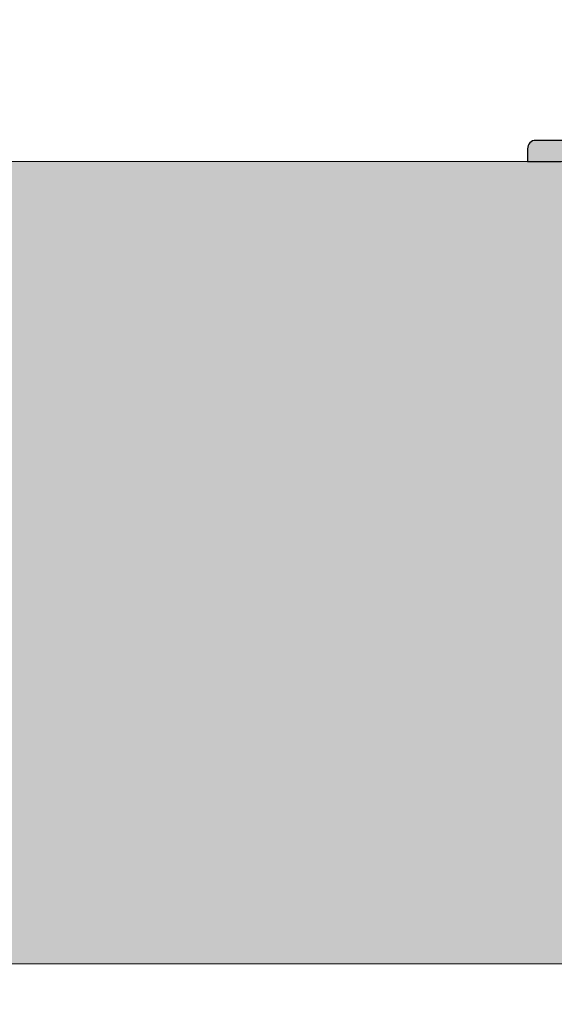
# Model space of a CAD drawing. Extents: x 0 to 2949206247, y -52725400545 to 1016.
# Drawn here: x 519 to 532, y 533 to 556 of the extents above; entities that cross this region are included whole.
import ezdxf

# ---------------------------------------------------------------- set-up
doc = ezdxf.new("R2010")
doc.units = 0
doc.header["$MEASUREMENT"] = 0
doc.header["$PDSIZE"] = -2
doc.layers.get('DEFPOINTS').update_dxf_attribs({"color": 251, "linetype": 'CONTINUOUS', "lineweight": 15})
for name, color, linetype, lineweight in [('BEM Masseinheit_neutral', 7, 'CONTINUOUS', 0), ('BEM MM', 7, 'CONTINUOUS', 0), ('BEM MM+INCH', 7, 'CONTINUOUS', 0), ('BESCHLAG', 7, 'CONTINUOUS', 15), ('HOLZ + GLAS', 3, 'CONTINUOUS', 15)]:
    doc.layers.add(name, color=color, linetype=linetype, lineweight=lineweight)
doc.layers.add('PROSPEKT-EINFÄRBUNG', color=8, linetype='CONTINUOUS')
doc.styles.add('Kat_Unternehmensebene', font='HelveticaNeueLTCom-LtCn.ttf', dxfattribs={"height": 6})
doc.styles.add('MARKETING', font='HelveticaNeueLTCom-LtCn.ttf')
doc.dimstyles.new('Einbaupläne', dxfattribs={"dimtxt": 3.5, "dimasz": 4, "dimexe": 1.199999999999999, "dimexo": 0, "dimgap": 2, "dimtad": 1, "dimtxsty": 'MARKETING', "dimcen": 1.5, "dimclrd": 256, "dimclre": 256, "dimclrt": 256, "dimadec": 0, "dimazin": 0, "dimtfac": 0.5, "dimtmove": 2, "dimatfit": 3, "dimfxl": 1, "dimtolj": 1, "dimarcsym": 0})
doc.dimstyles.new('hawa-mm$0', dxfattribs={"dimscale": 1.33, "dimtxt": 6, "dimasz": 5.5, "dimexe": 1.199999999999999, "dimexo": 0, "dimgap": 1.35, "dimtad": 1, "dimdec": 1, "dimdsep": 46, "dimtxsty": 'Kat_Unternehmensebene', "dimcen": 1.5, "dimclrd": 7, "dimclre": 7, "dimclrt": 7, "dimadec": 0, "dimazin": 0, "dimtfac": 0.75, "dimtdec": 1, "dimtix": 1, "dimtmove": 1, "dimatfit": 3, "dimfxl": 1, "dimtolj": 1, "dimarcsym": 0})
doc.dimstyles.new('hawa-mm+inch$0', dxfattribs={"dimtxt": 6, "dimasz": 7.332999999999999, "dimexe": 1.199999999999999, "dimexo": 0, "dimgap": 1.75, "dimtad": 2, "dimdec": 1, "dimdsep": 46, "dimtxsty": 'Kat_Unternehmensebene', "dimcen": 1.5, "dimclrd": 7, "dimclre": 7, "dimclrt": 7, "dimadec": 0, "dimazin": 0, "dimtfac": 0.75, "dimtdec": 1, "dimtix": 1, "dimtmove": 1, "dimatfit": 3, "dimfxl": 1, "dimtolj": 1, "dimarcsym": 0})

# ---------------------------------------------------------------- blocks, each defined once
blk = doc.blocks.new('*D86')
at = {"layer": 'BEM MM+INCH', "color": 7, "lineweight": -2, "transparency": 16777216}
for p, q in [((515.756163597107, 574.0838697509766), (515.756163597107, 581.4168697509768)), ((535.0556073188784, 566.7508697509767), (514.5561635971071, 566.7508697509767)), ((515.756163597107, 566.7508697509767), (515.756163597107, 556.7508697509768)), ((530.5556073188784, 556.7508697509768), (514.5561635971071, 556.7508697509768)), ((515.756163597107, 549.4178697509767), (515.756163597107, 542.0848697509767))]:
    blk.add_line(p, q, dxfattribs=at)
at = {"layer": 'BEM MM+INCH', "color": 7, "lineweight": 15, "transparency": 16777216}
for points in [[(514.5339969304404, 574.0838697509766), (516.9783302637738, 574.0838697509766), (515.756163597107, 566.7508697509767)], [(514.5339969304404, 549.4178697509767), (516.9783302637738, 549.4178697509767), (515.756163597107, 556.7508697509768)]]:
    blk.add_solid(points, dxfattribs=at)
at = {"layer": 'DEFPOINTS', "color": 0, "lineweight": 15, "transparency": 16777216}
for p in [(535.0556073188784, 566.7508697509767), (515.756163597107, 556.7508697509768), (530.5556073188784, 556.7508697509768)]:
    blk.add_point(p, dxfattribs=at)
at = {"layer": 'BEM MM+INCH', "color": 7, "transparency": 16777216, "char_height": 6, "attachment_point": 5, "rotation": 90, "style": 'Kat_Unternehmensebene'}
for s, insert in [('\\A1;10', (510.9557434290399, 561.7508697509764)), ('\\A1;\\f\\X [;\\fHelveticaNeueLt Com 47 LtCn;{\\H0.85x;\\S3/8;}"\\f]', (523.4990207399643, 561.7508697509764))]:
    blk.add_mtext(s, dxfattribs=dict(at, insert=insert))
blk = doc.blocks.new('*D88')
at = {"layer": 'BEM Masseinheit_neutral', "color": 7, "lineweight": -2, "transparency": 16777216}
for p, q in [((528.2556076049806, 711.8508682250978), (400.3716842689522, 711.8508682250978)), ((401.9676842689523, 704.5358682250978), (401.9676842689523, 560.0658697509768)), ((400.7556076049807, 552.7508697509768), (403.5636842689523, 552.7508697509768))]:
    blk.add_line(p, q, dxfattribs=at)
at = {"layer": 'BEM Masseinheit_neutral', "color": 7, "lineweight": 15, "transparency": 16777216}
for points in [[(400.7485176022855, 704.5358682250978), (403.1868509356189, 704.5358682250978), (401.9676842689523, 711.8508682250978)], [(400.7485176022856, 560.0658697509768), (403.186850935619, 560.0658697509768), (401.9676842689523, 552.7508697509768)]]:
    blk.add_solid(points, dxfattribs=at)
at = {"layer": 'DEFPOINTS', "color": 0, "lineweight": 15, "transparency": 16777216}
for p in [(528.2556076049806, 711.8508682250978), (400.7556076049807, 552.7508697509768), (401.9676842689523, 552.7508697509768)]:
    blk.add_point(p, dxfattribs=at)
at = {"layer": 'BEM Masseinheit_neutral', "color": 7, "transparency": 16777216, "insert": (397.1721842689524, 632.3008689880371), "char_height": 6, "attachment_point": 5, "rotation": 90, "style": 'Kat_Unternehmensebene'}
blk.add_mtext('\\A1;=', dxfattribs=at)
blk = doc.blocks.new('BOF 055 3081 071')
at = {"layer": 'BESCHLAG'}
for p, q in [((8.799999999999955, 0.499999999999659), (-8.799999999999955, 0.499999999999659)), ((-9, 0.2999999999996135), (-9, -3.411e-13)), ((9, 1.137e-13), (-9, -1.137e-13))]:
    blk.add_line(p, q, dxfattribs=at)
blk.add_arc((-8.799999999999955, 0.2999999999996135), 0.2, 90, 180, dxfattribs=at)
blk = doc.blocks.new('*D142')
at = {"layer": 'BEM MM', "color": 7, "lineweight": -2, "transparency": 16777216}
for p, q in [((515.7561635971074, 574.0658697509768), (515.7561635971074, 581.3808697509768)), ((535.0556073188784, 566.7508697509767), (514.1601635971073, 566.7508697509767)), ((515.7561635971074, 566.7508697509767), (515.7561635971074, 556.7508697509768)), ((530.5556073188784, 556.7508697509768), (514.1601635971073, 556.7508697509768)), ((515.7561635971074, 549.4358697509767), (515.7561635971074, 542.1208697509768))]:
    blk.add_line(p, q, dxfattribs=at)
at = {"layer": 'BEM MM', "color": 7, "lineweight": 15, "transparency": 16777216}
for points in [[(514.5369969304408, 574.0658697509768), (516.975330263774, 574.0658697509768), (515.7561635971074, 566.7508697509767)], [(514.5369969304408, 549.4358697509767), (516.975330263774, 549.4358697509767), (515.7561635971074, 556.7508697509768)]]:
    blk.add_solid(points, dxfattribs=at)
at = {"layer": 'DEFPOINTS', "color": 0, "lineweight": 15, "transparency": 16777216}
for p in [(535.0556073188784, 566.7508697509767), (515.7561635971074, 556.7508697509768), (530.5556073188784, 556.7508697509768)]:
    blk.add_point(p, dxfattribs=at)
at = {"layer": 'BEM MM', "color": 7, "transparency": 16777216, "insert": (510.9102434290402, 561.7508697509764), "char_height": 6, "attachment_point": 5, "rotation": 90, "style": 'Kat_Unternehmensebene'}
blk.add_mtext('\\A1;10', dxfattribs=at)

msp = doc.modelspace()

# ---------------------------------------------------------------- hatches: boundary and pattern name
at = {"layer": 'PROSPEKT-EINFÄRBUNG', "true_color": 0xc6c6c6}
h = msp.add_hatch(color=9, dxfattribs=at)
h.dxf.hatch_style = 1
edge = h.paths.add_edge_path()
edge.add_arc((531.2556076049804, 553.0508651733398), 0.1999999999998749, 90, 180.0000000000325)
edge.add_line((531.0556073188782, 553.0508651733398), (531.0556073188782, 552.750862121582))
edge.add_line((531.0556073188782, 552.7508697509764), (531.855607509613, 552.7508697509764))
edge.add_arc((531.855607509613, 552.5508651733398), 0.1999999999998749, -3.26281224261038e-11, 90, ccw=False)
edge.add_line((532.0556073188781, 552.5508651733398), (532.0556073188781, 552.250862121582))
edge.add_line((532.0556073188781, 552.2508697509764), (532.5556073188781, 550.1982421874999))
edge.add_line((532.5556073188781, 550.1982421874999), (532.5556073188781, 549.7508697509764))
edge.add_arc((532.355607509613, 549.7508697509764), 0.2000000000000455, 269.99999999993486, 359.99999999996743, ccw=False)
edge.add_line((532.355607509613, 549.5508651733398), (532.2056074142456, 549.5508651733398))
edge.add_arc((532.2056074142456, 549.3508682250977), 0.1999999999998749, 90, 180.0000000000325)
edge.add_line((532.0056076049804, 549.3508682250977), (532.0056076049804, 548.9508666992188))
edge.add_line((532.0056076049804, 548.9508666992188), (532.5556077957153, 546.8982391357421))
edge.add_line((532.5556073188781, 546.8982391357421), (532.5556073188781, 545.7508697509764))
edge.add_arc((532.355607509613, 545.7508697509764), 0.2000000000000455, 269.99999999993486, 359.99999999996743, ccw=False)
edge.add_line((532.355607509613, 545.5508651733398), (532.2056074142456, 545.5508651733398))
edge.add_arc((532.2056074142456, 545.3508682250977), 0.1999999999998749, 90, 180.0000000000325)
edge.add_line((532.0056076049804, 545.3508682250977), (532.0056076049804, 544.9508666992188))
edge.add_line((532.0056076049804, 544.9508666992188), (532.5556077957153, 542.8982391357421))
edge.add_line((532.5556073188781, 542.8982391357421), (532.5556073188781, 541.7508697509766))
edge.add_arc((532.355607509613, 541.7508697509766), 0.2000000000000455, 269.99999999993486, 359.99999999996743, ccw=False)
edge.add_line((532.355607509613, 541.5508651733398), (532.2056074142456, 541.5508651733398))
edge.add_arc((532.2056074142456, 541.3508682250977), 0.1999999999998749, 90, 180)
edge.add_line((532.0056076049804, 541.3508682250977), (532.0056076049804, 540.9508666992188))
edge.add_line((532.0056076049804, 540.9508666992188), (532.5556077957153, 538.8982391357422))
edge.add_line((532.5556073188781, 538.8982391357422), (532.5556073188781, 535.2337112426758))
edge.add_arc((532.6556072235107, 534.9508666992188), 0.3000000000029783, 109.4712206345935, 195.0000000003936)
edge.add_line((532.3658294677734, 534.8732223510742), (532.5971622467041, 534.1646499633789))
edge.add_arc((533.1675343513488, 534.3508682250977), 0.5999999999999928, 198.0807810051238, 270)
edge.add_line((533.1675343513488, 533.7508697509766), (540.0556073188782, 533.7508697509766))
edge.add_line((540.0556073188782, 533.7508697509766), (546.9436802864074, 533.7508697509766))
edge.add_arc((546.9436802864074, 534.3508682250977), 0.6000000000000228, 270, 341.9192189948762)
edge.add_line((547.5140523910522, 534.1646499633789), (547.7453851699829, 534.8732223510742))
edge.add_arc((547.4556074142456, 534.9508666992188), 0.3000000000028153, 344.9999999995427, 430.5287793653473)
edge.add_line((547.5556073188782, 535.2337112426758), (547.5556073188782, 538.8982391357422))
edge.add_line((547.5556073188782, 538.8982391357422), (548.105607509613, 540.9508666992188))
edge.add_line((548.105607509613, 540.9508666992188), (548.105607509613, 541.3508682250977))
edge.add_arc((547.9056072235107, 541.3508682250977), 0.1999999999998181, 0, 90)
edge.add_line((547.9056072235107, 541.5508651733398), (547.7556071281433, 541.5508651733398))
edge.add_arc((547.7556076049804, 541.7508697509766), 0.1999999999998749, 179.9999999999675, 270, ccw=False)
edge.add_line((547.5556073188782, 541.7508697509766), (547.5556073188782, 542.8982391357421))
edge.add_line((547.5556073188782, 542.8982391357421), (548.105607509613, 544.9508666992188))
edge.add_line((548.105607509613, 544.9508666992188), (548.105607509613, 545.3508682250977))
edge.add_arc((547.9056072235107, 545.3508682250977), 0.1999999999998181, 359.9999999999675, 450)
edge.add_line((547.9056072235107, 545.5508651733398), (547.7556071281433, 545.5508651733398))
edge.add_arc((547.7556076049804, 545.7508697509764), 0.1999999999998749, 179.9999999999675, 270, ccw=False)
edge.add_line((547.5556073188782, 545.7508697509764), (547.5556073188782, 546.8982391357421))
edge.add_line((547.5556073188782, 546.8982391357421), (548.105607509613, 548.9508666992188))
edge.add_line((548.105607509613, 548.9508666992188), (548.105607509613, 549.3508682250977))
edge.add_arc((547.9056072235107, 549.3508682250977), 0.1999999999998181, 359.9999999999675, 450)
edge.add_line((547.9056072235107, 549.5508651733398), (547.7556071281433, 549.5508651733398))
edge.add_arc((547.7556076049804, 549.7508697509764), 0.1999999999998749, 179.9999999999675, 270, ccw=False)
edge.add_line((547.5556073188782, 549.7508697509764), (547.5556073188782, 550.1982421874999))
edge.add_line((547.5556073188782, 550.1982421874999), (548.0556073188782, 552.2508697509764))
edge.add_line((548.0556073188782, 552.2508697509764), (548.0556073188782, 552.5508728027343))
edge.add_arc((548.2556076049804, 552.5508651733398), 0.1999999999998181, 90, 180.0000000000326, ccw=False)
edge.add_line((548.2556076049804, 552.7508697509764), (549.0556077957153, 552.7508697509764))
edge.add_line((549.0556073188781, 552.7508697509764), (549.0556073188781, 553.0508728027343))
edge.add_arc((548.855607509613, 553.0508651733398), 0.2000000000000455, 3.25689e-11, 90.00000000006513)
edge.add_line((548.855607509613, 553.2508697509764), (545.3056073188782, 553.2508697509764))
edge.add_line((545.3056073188782, 553.2508697509764), (545.3056073188782, 555.2508697509764))
edge.add_line((545.3056073188782, 555.2508697509764), (544.0556073188782, 555.2508697509764))
edge.add_arc((544.0556073188782, 555.7508697509764), 0.5, 180, 270, ccw=False)
edge.add_line((543.5556073188782, 555.7508697509764), (543.5556073188782, 559.2508697509764))
edge.add_line((543.5556073188782, 559.2508697509764), (542.2556071281433, 559.2508697509764))
edge.add_line((542.2556076049804, 559.2508697509764), (542.2556076049804, 558.7508697509766))
edge.add_line((542.2556076049804, 558.7508697509766), (542.0556077957153, 558.7508697509766))
edge.add_line((542.0556073188781, 558.7508697509766), (542.0556073188781, 561.2508697509764))
edge.add_arc((540.0556073188782, 559.7508697509764), 2.499999999999908, 36.86989764583256, 143.1301023541862)
edge.add_line((538.0556073188781, 561.2508697509764), (538.0556073188781, 558.7508697509766))
edge.add_line((538.0556073188781, 558.7508697509766), (537.855607509613, 558.7508697509766))
edge.add_line((537.855607509613, 558.7508697509766), (537.855607509613, 559.2508697509764))
edge.add_line((537.855607509613, 559.2508697509764), (536.5556073188781, 559.2508697509764))
edge.add_line((536.5556073188781, 559.2508697509764), (536.5556073188781, 555.7508697509764))
edge.add_arc((536.0556073188782, 555.7508697509764), 0.5, -90, 0, ccw=False)
edge.add_line((536.0556073188782, 555.2508697509764), (534.8056073188781, 555.2508697509764))
edge.add_line((534.8056073188781, 555.2508697509764), (534.8056073188781, 553.2508697509764))
edge.add_line((534.8056073188781, 553.2508697509764), (531.2556071281433, 553.2508697509764))
at = {"layer": 'PROSPEKT-EINFÄRBUNG', "true_color": 0xededed}
h = msp.add_hatch(color=7, dxfattribs=at)
h.dxf.hatch_style = 1
h.paths.add_polyline_path([(400.7556076049804, 552.7508697509764), (400.7556076049804, 533.7508697509766), (532.0556073188781, 533.7508697509766), (532.0556073188781, 552.7508697509764)])
h.paths.add_polyline_path([(558.7556076049804, 552.7508697509764), (548.0556073188782, 552.7508697509764), (548.0556073188782, 533.7508697509766), (558.7556076049804, 533.7508697509766)])
h.paths.add_polyline_path([(574.7556076049805, 533.7508697509766), (585.2556076049804, 533.7508697509766), (585.2556076049804, 552.7508697509764), (574.7556076049805, 552.7508697509764)])

# ---------------------------------------------------------------- linework, layer by layer
at = {"layer": 'HOLZ + GLAS'}
for p, q in [((585.2556076049804, 552.7508697509764), (400.7556076049804, 552.7508697509764)), ((400.7556076049804, 533.7508697509766), (585.2556076049804, 533.7508697509766))]:
    msp.add_line(p, q, dxfattribs=at)
at = {"layer": 'PROSPEKT-EINFÄRBUNG', "color": 9, "true_color": 0xc6c6c6}
msp.add_lwpolyline([(534.8056073188781, 553.2508697509764), (531.2556076049804, 553.2508697509764, 0.4142135623730951), (531.0556073188782, 553.0508651733398), (531.0556073188782, 552.7508697509764), (531.855607509613, 552.7508697509764, -0.4142135623730951)], format="xyb", dxfattribs=at)
at = {"layer": 'PROSPEKT-EINFÄRBUNG', "color": 7, "lineweight": 15, "true_color": 0xededed}
msp.add_lwpolyline([(532.0556073188781, 533.7508697509766), (400.7556085586547, 533.7508697509766), (400.7556085586547, 552.7508392333984), (532.0556073188781, 552.7508392333984)], close=True, dxfattribs=at)

# ---------------------------------------------------------------- block references
at = {"layer": 'BESCHLAG'}
msp.add_blockref('BOF 055 3081 071', (540.0556073188782, 552.7508697509764), dxfattribs=at)

# ---------------------------------------------------------------- dimensions: what is measured, and where the dimension line sits
at = {"layer": 'BEM Masseinheit_neutral'}
dim = msp.add_linear_dim(base=(401.9676842689523, 552.7508697509768), p1=(528.2556076049805, 711.8508682250977), p2=(400.7556076049804, 552.7508697509764), angle=90, text='=', dimstyle='hawa-mm$0', dxfattribs=at)
dim.commit()
dim.dimension.update_dxf_attribs({"geometry": '*D88', "text_midpoint": (397.1721842689524, 632.3008689880371)})
at = {"layer": 'BEM MM'}
dim = msp.add_linear_dim(base=(515.7561635971074, 556.7508697509768), p1=(535.0556073188782, 566.7508697509766), p2=(530.5556073188781, 556.7508697509764), angle=90, dimstyle='hawa-mm$0', override={"dimdec": 0}, dxfattribs=at)
dim.commit()
dim.dimension.update_dxf_attribs({"geometry": '*D142', "text_midpoint": (510.9102434290402, 561.7508697509764)})
at = {"layer": 'BEM MM+INCH'}
dim = msp.add_linear_dim(base=(515.756163597107, 556.7508697509768), p1=(535.0556073188782, 566.7508697509766), p2=(530.5556073188781, 556.7508697509764), angle=90, dimstyle='hawa-mm+inch$0', override={"dimpost": '\\X\\f\\X', "dimtfac": 0.85}, dxfattribs=at)
dim.commit()
dim.dimension.update_dxf_attribs({"geometry": '*D86', "text_midpoint": (515.756163597107, 561.7508697509764)})

# ---------------------------------------------------------------- leaders
at = {"layer": 'BEM Masseinheit_neutral', "color": 4, "annotation_type": 0, "has_hookline": 1, "hookline_direction": 1, "text_width": 13.09243697478991}
msp.add_leader([(539.2863597869872, 533.7508697509766), (527.365400200653, 519.9568481445312), (520.032100200653, 519.9568481445312)], dimstyle='Einbaupläne', override={"dimasz": 7.3333, "dimgap": 2, "dimtad": 1}, dxfattribs=at)

doc.saveas('drawing.dxf')
